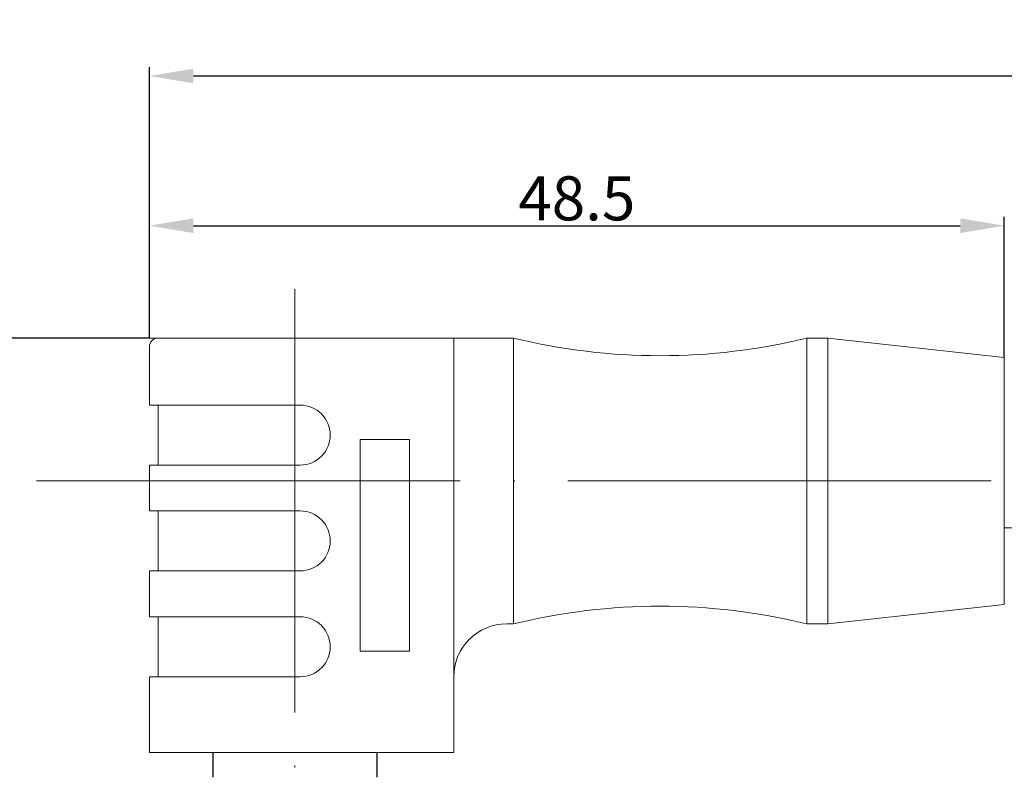
# Model space of a CAD drawing. Units: inches. Extents: x 1571 to 1868, y 1530 to 1740.
# Drawn here: x 1627 to 1683, y 1632 to 1675 of the extents above; entities that cross this region are included whole.
import ezdxf

# ---------------------------------------------------------------- set-up
doc = ezdxf.new("R2010")
doc.units = ezdxf.units.IN
doc.header["$MEASUREMENT"] = 0
doc.linetypes.add('ACAD_ISO04W100', pattern=[30, 24, -3, 0, -3])
doc.layers.add('A1', color=7, linetype='Continuous', lineweight=30)
doc.layers.add('A2', color=1, linetype='ACAD_ISO04W100')
doc.layers.add('A3', color=3, linetype='Continuous')
doc.styles.add('样式', font='isocp.shx', dxfattribs={"bigfont": 'gbcbig.shx'})
doc.dimstyles.get("Standard").update_dxf_attribs({"dimtxt": 2.5, "dimasz": 2.5, "dimexe": 0.5, "dimexo": 0, "dimgap": 0.3, "dimtad": 1, "dimdec": 3, "dimdsep": 46, "dimtxsty": '样式', "dimcen": 0.09, "dimclrd": 256, "dimclrt": 2, "dimadec": 0, "dimazin": 0, "dimtfac": 1, "dimtdec": 3, "dimtmove": 0, "dimatfit": 3, "dimfxl": 1, "dimtolj": 1, "dimtzin": 0, "dimarcsym": 0})

# ---------------------------------------------------------------- blocks, each defined once
blk = doc.blocks.new('*D22')
at = {"layer": 'A3', "color": 0, "lineweight": -2, "transparency": 16777216}
for p, q in [((1634.773, 1656.778), (1634.773, 1672.138)), ((1844.143, 1668.039), (1844.143, 1672.138))]:
    blk.add_line(p, q, dxfattribs=at)
at = {"layer": 'A3', "color": 7, "lineweight": -2, "transparency": 16777216}
blk.add_line((1637.273, 1671.638), (1841.643, 1671.638), dxfattribs=at)
at = {"layer": 'A3', "color": 7, "transparency": 16777216}
for points in [[(1637.273, 1672.054), (1637.273, 1671.221), (1634.773, 1671.638)], [(1841.643, 1672.054), (1841.643, 1671.221), (1844.143, 1671.638)]]:
    blk.add_solid(points, dxfattribs=at)
at = {"layer": 'Defpoints', "color": 0, "transparency": 16777216}
for p in [(1844.143, 1671.638), (1844.143, 1668.039), (1634.773, 1656.778)]:
    blk.add_point(p, dxfattribs=at)
at = {"layer": 'A3', "color": 7, "lineweight": 9, "transparency": 16777216, "insert": (1732.671, 1673.188), "char_height": 2.5, "attachment_point": 5, "style": '样式'}
blk.add_mtext('\\A1;※METERS', dxfattribs=at)
blk = doc.blocks.new('*D26')
at = {"layer": 'A3', "color": 0, "lineweight": -2, "transparency": 16777216}
for p, q in [((1634.773, 1656.778), (1634.773, 1663.649)), ((1683.223, 1655.678), (1683.223, 1663.649))]:
    blk.add_line(p, q, dxfattribs=at)
at = {"layer": 'A3', "color": 7, "lineweight": -2, "transparency": 16777216}
blk.add_line((1637.273, 1663.149), (1680.723, 1663.149), dxfattribs=at)
at = {"layer": 'A3', "color": 7, "transparency": 16777216}
for points in [[(1637.273, 1663.566), (1637.273, 1662.732), (1634.773, 1663.149)], [(1680.723, 1663.566), (1680.723, 1662.732), (1683.223, 1663.149)]]:
    blk.add_solid(points, dxfattribs=at)
at = {"layer": 'Defpoints', "color": 0, "transparency": 16777216}
for p in [(1683.223, 1663.149), (1634.773, 1656.778), (1683.223, 1655.678)]:
    blk.add_point(p, dxfattribs=at)
at = {"layer": 'A3', "color": 7, "lineweight": 9, "transparency": 16777216, "insert": (1658.998, 1664.699), "char_height": 2.5, "attachment_point": 5, "style": '样式'}
blk.add_mtext('\\A1;48.5', dxfattribs=at)
blk = doc.blocks.new('*D28')
at = {"layer": 'A3', "color": 0, "lineweight": -2, "transparency": 16777216}
for p, q in [((1634.773, 1656.778), (1625.199, 1656.778)), ((1638.623, 1618.078), (1625.199, 1618.078))]:
    blk.add_line(p, q, dxfattribs=at)
at = {"layer": 'A3', "color": 7, "lineweight": -2, "transparency": 16777216}
blk.add_line((1625.699, 1654.278), (1625.699, 1620.578), dxfattribs=at)
at = {"layer": 'A3', "color": 7, "transparency": 16777216}
for points in [[(1625.283, 1654.278), (1626.116, 1654.278), (1625.699, 1656.778)], [(1625.283, 1620.578), (1626.116, 1620.578), (1625.699, 1618.078)]]:
    blk.add_solid(points, dxfattribs=at)
at = {"layer": 'Defpoints', "color": 0, "transparency": 16777216}
for p in [(1634.773, 1656.778), (1625.699, 1618.078), (1638.623, 1618.078)]:
    blk.add_point(p, dxfattribs=at)
at = {"layer": 'A3', "color": 7, "lineweight": 9, "transparency": 16777216, "insert": (1624.149, 1637.428), "char_height": 2.5, "attachment_point": 5, "rotation": 90, "style": '样式'}
blk.add_mtext('\\A1;38.7', dxfattribs=at)

msp = doc.modelspace()

# ---------------------------------------------------------------- linework, layer by layer
at = {"lineweight": 9}
for p, q in [((1643.0229, 1656.778), (1634.7729, 1656.778)), ((1643.0229, 1656.778), (1652.0229, 1656.778)), ((1655.4163, 1656.778), (1652.0229, 1656.778)), ((1652.0229, 1656.778), (1652.0229, 1656.2675)), ((1655.4163, 1656.778), (1655.4163, 1640.578)), ((1673.2229, 1656.778), (1672.0295, 1656.778)), ((1672.0295, 1640.578), (1672.0295, 1656.778)), ((1683.2229, 1655.678), (1673.2229, 1656.778)), ((1673.2229, 1640.578), (1673.2229, 1656.778)), ((1634.7729, 1656.278), (1634.7729, 1652.978)), ((1652.0229, 1656.2675), (1652.0229, 1648.678)), ((1683.2229, 1655.678), (1683.2229, 1641.678)), ((1643.0229, 1652.978), (1634.7729, 1652.978)), ((1635.2729, 1652.978), (1635.2729, 1649.578)), ((1643.3229, 1652.978), (1643.0229, 1652.978)), ((1649.5232, 1651.028), (1646.7236, 1651.028)), ((1646.7236, 1651.028), (1646.7236, 1639.028)), ((1649.5149, 1639.028), (1649.5149, 1651.028)), ((1649.5232, 1639.028), (1649.5232, 1651.028)), ((1634.7729, 1649.578), (1634.7729, 1646.978)), ((1643.0229, 1649.578), (1634.7729, 1649.578)), ((1643.3229, 1649.578), (1643.0229, 1649.578)), ((1652.0229, 1648.678), (1652.0229, 1641.0886)), ((1643.0229, 1646.978), (1634.7729, 1646.978)), ((1635.2729, 1646.978), (1635.2729, 1643.578)), ((1643.3229, 1646.978), (1643.0229, 1646.978)), ((1683.2229, 1646.0298), (1729.5637, 1646.0293)), ((1634.7729, 1643.578), (1634.7729, 1640.978)), ((1643.0229, 1643.578), (1634.7729, 1643.578)), ((1643.3229, 1643.578), (1643.0229, 1643.578)), ((1673.2229, 1640.578), (1683.2229, 1641.678)), ((1652.0229, 1641.0886), (1652.0229, 1633.278)), ((1643.0229, 1640.978), (1634.7729, 1640.978)), ((1635.2729, 1640.978), (1635.2729, 1637.578)), ((1643.3229, 1640.978), (1643.0229, 1640.978)), ((1655.0229, 1640.578), (1655.4163, 1640.578)), ((1672.0295, 1640.578), (1673.2229, 1640.578)), ((1646.7236, 1639.028), (1649.5232, 1639.028)), ((1634.7729, 1637.578), (1634.7729, 1633.278)), ((1643.0229, 1637.578), (1634.7729, 1637.578)), ((1643.3229, 1637.578), (1643.0229, 1637.578)), ((1643.0229, 1633.278), (1634.7729, 1633.278)), ((1652.0229, 1633.278), (1643.0229, 1633.278))]:
    msp.add_line(p, q, dxfattribs=at)
for centre, radius, start, end in [((1635.2729, 1656.278), 0.5, 90, 180), ((1663.7229, 1690.778), 35, 256.27087, 283.72913), ((1643.3229, 1651.278), 1.7, 0, 90), ((1643.3229, 1651.278), 1.7, 270, 0), ((1643.3229, 1645.278), 1.7, 0, 90), ((1643.3229, 1645.278), 1.7, 270, 0), ((1663.7229, 1606.578), 35, 76.27087, 103.72913), ((1643.3229, 1639.278), 1.7, 0, 90), ((1655.0229, 1637.578), 3, 90, 180), ((1643.3229, 1639.278), 1.7, 270, 0)]:
    msp.add_arc(centre, radius, start, end, dxfattribs=at)
at = {"layer": 'A1'}
for p, q in [((1638.3729, 1633.278), (1638.3729, 1631.878)), ((1647.6729, 1631.878), (1647.6729, 1633.278))]:
    msp.add_line(p, q, dxfattribs=at)
at = {"layer": 'A2', "lineweight": 13}
for p, q in [((1643.0229, 1659.5437), (1643.0229, 1613.9448)), ((1628.3854, 1648.678), (1795.9227, 1648.678))]:
    msp.add_line(p, q, dxfattribs=at)

# ---------------------------------------------------------------- dimensions: what is measured, and where the dimension line sits
at = {"layer": 'A3', "color": 7, "lineweight": 9}
dim = msp.add_linear_dim(base=(1844.1427, 1671.6375), p1=(1634.7729, 1656.778), p2=(1844.1427, 1668.0388), text='※METERS', dimstyle='Standard', override={"dimclrd": 7, "dimclrt": 7}, dxfattribs=at)
dim.commit()
dim.dimension.update_dxf_attribs({"geometry": '*D22', "text_midpoint": (1732.6711, 1671.6375), "dimtype": 160})
dim = msp.add_linear_dim(base=(1683.2229007223, 1663.1490577438), p1=(1634.7729007223, 1656.7780221723), p2=(1683.2229007223, 1655.6780221723), dimstyle='Standard', override={"dimdec": 1, "dimclrd": 7, "dimclrt": 7}, dxfattribs=at)
dim.commit()
dim.dimension.update_dxf_attribs({"geometry": '*D26', "text_midpoint": (1658.9979007223, 1663.1490577438), "dimtype": 160})
dim = msp.add_linear_dim(base=(1625.6994, 1618.078), p1=(1634.7729, 1656.778), p2=(1638.6229, 1618.078), angle=90, dimstyle='Standard', override={"dimdec": 1, "dimclrd": 7, "dimclrt": 7}, dxfattribs=at)
dim.commit()
dim.dimension.update_dxf_attribs({"geometry": '*D28', "text_midpoint": (1624.1494, 1637.428)})

doc.saveas('drawing.dxf')
